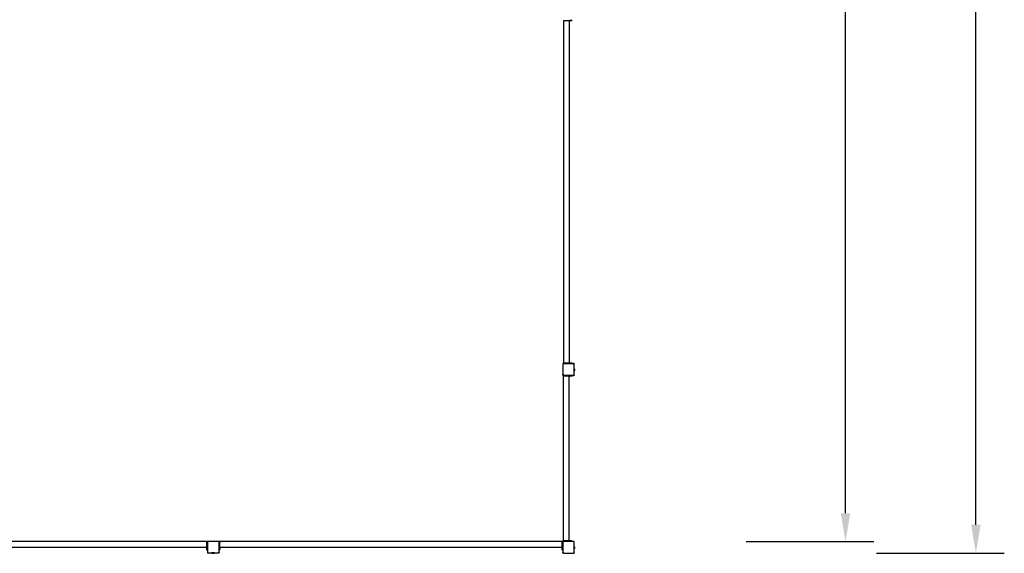
# Model space of a CAD drawing. Units: inches. Extents: x 4843 to 18569, y -2782 to -501.
# Drawn here: x 17877 to 18569, y -1790 to -1415 of the extents above; entities that cross this region are included whole.
import ezdxf

# ---------------------------------------------------------------- set-up
doc = ezdxf.new("R2010")
doc.units = ezdxf.units.IN
doc.header["$MEASUREMENT"] = 0
doc.layers.add('VP-DIM', color=7, linetype='Continuous')
doc.layers.add('VP-EQ', color=7, linetype='Continuous', true_color=0x8a3492, plot=False)
doc.styles.get("Standard").update_dxf_attribs({"font": 'arial.ttf'})
doc.dimstyles.get("Standard").update_dxf_attribs({"dimtxt": 14, "dimasz": 20, "dimexe": 20, "dimexo": 50, "dimgap": 20, "dimtad": 0, "dimdec": 0, "dimzin": 0, "dimdsep": 46, "dimtxsty": 'Standard', "dimcen": -0.09, "dimadec": 0, "dimazin": 0, "dimtfac": 1, "dimtdec": 4, "dimtofl": 0, "dimtmove": 0, "dimatfit": 3, "dimfxl": 70, "dimfxlon": 1, "dimtolj": 1, "dimtzin": 0, "dimarcsym": 0})

# ---------------------------------------------------------------- blocks, each defined once
blk = doc.blocks.new('2405C')
at = {"layer": 'VP-EQ', "color": 0}
for p, q in [((18259.09, -1415.08), (18259.09, -1415.48)), ((18259.09, -1415.08), (18259.49, -1415.08)), ((18259.09, -1415.48), (18259.09, -1656.28)), ((18259.09, -1415.48), (18259.49, -1415.48)), ((18259.49, -1415.48), (18259.49, -1415.08)), ((18259.49, -1415.08), (18263.09, -1415.08)), ((18263.09, -1415.48), (18259.49, -1415.48)), ((18263.09, -1415.08), (18263.09, -1415.48)), ((18263.09, -1415.08), (18263.49, -1415.08)), ((18263.09, -1415.48), (18263.09, -1656.28)), ((18263.09, -1415.48), (18263.49, -1415.48)), ((18263.49, -1415.48), (18263.49, -1415.08)), ((18263.56, -1415.08), (18263.49, -1415.08)), ((18263.56, -1415.48), (18263.49, -1415.48)), ((18263.56, -1415.08), (18263.56, -1415.48)), ((18263.56, -1415.08), (18263.72, -1415.08)), ((18263.72, -1415.48), (18263.56, -1415.48)), ((18263.72, -1415.08), (18263.72, -1415.48)), ((18263.72, -1415.08), (18263.72, -1415.48)), ((18263.72, -1415.08), (18263.72, -1415.08)), ((18263.72, -1415.08), (18263.79, -1415.08)), ((18263.72, -1415.48), (18263.79, -1415.48)), ((18263.79, -1415.08), (18263.79, -1415.48)), ((18264.78, -1415.08), (18263.79, -1415.08)), ((18264.78, -1415.48), (18263.79, -1415.48)), ((18265.01, -1415.08), (18264.78, -1415.08)), ((18264.78, -1415.08), (18264.78, -1415.48)), ((18265.01, -1415.48), (18264.78, -1415.48)), ((18265.09, -1415.08), (18265.01, -1415.08)), ((18265.01, -1415.08), (18265.01, -1415.48)), ((18265.09, -1415.48), (18265.01, -1415.48)), ((18265.09, -1415.08), (18265.09, -1415.48)), ((18258.68, -1656.97), (18258.62, -1657.06)), ((18258.62, -1657.06), (18258.62, -1657.24)), ((18258.64, -1657.09), (18258.62, -1657.24)), ((18258.62, -1657.24), (18258.62, -1664.2)), ((18258.68, -1656.97), (18258.64, -1657.09)), ((18258.69, -1656.96), (18258.68, -1656.97)), ((18258.78, -1656.84), (18258.69, -1656.96)), ((18258.8, -1656.82), (18258.78, -1656.84)), ((18258.8, -1657.14), (18258.79, -1657.25)), ((18258.79, -1657.25), (18258.79, -1664.19)), ((18258.91, -1656.68), (18258.8, -1656.82)), ((18258.89, -1656.75), (18258.8, -1656.82)), ((18258.84, -1657.05), (18258.8, -1657.14)), ((18258.9, -1656.97), (18258.84, -1657.05)), ((18259.02, -1656.7), (18258.89, -1656.75)), ((18258.97, -1656.91), (18258.9, -1656.97)), ((18259.09, -1656.68), (18258.91, -1656.68)), ((18259.06, -1656.87), (18258.97, -1656.91)), ((18259.16, -1656.68), (18259.02, -1656.7)), ((18259.17, -1656.85), (18259.06, -1656.87)), ((18259.09, -1656.28), (18259.09, -1656.68)), ((18259.09, -1656.28), (18259.49, -1656.28)), ((18259.16, -1656.68), (18259.09, -1656.68)), ((18259.49, -1656.68), (18259.16, -1656.68)), ((18266.37, -1656.85), (18259.17, -1656.85)), ((18259.49, -1656.68), (18259.49, -1656.28)), ((18263.09, -1656.28), (18259.49, -1656.28)), ((18263.09, -1656.68), (18259.49, -1656.68)), ((18263.09, -1656.28), (18263.09, -1656.68)), ((18263.09, -1656.28), (18263.49, -1656.28)), ((18263.49, -1656.68), (18263.09, -1656.68)), ((18263.49, -1656.68), (18263.49, -1656.28)), ((18263.56, -1656.28), (18263.49, -1656.28)), ((18263.56, -1656.68), (18263.49, -1656.68)), ((18263.56, -1656.28), (18263.56, -1656.68)), ((18263.56, -1656.28), (18263.72, -1656.28)), ((18263.72, -1656.68), (18263.56, -1656.68)), ((18263.72, -1656.28), (18263.72, -1656.68)), ((18263.72, -1656.28), (18263.72, -1656.68)), ((18263.72, -1656.28), (18263.72, -1656.28)), ((18263.72, -1656.28), (18263.79, -1656.28)), ((18263.79, -1656.68), (18263.72, -1656.68)), ((18263.79, -1656.28), (18263.79, -1656.68)), ((18264.78, -1656.28), (18263.79, -1656.28)), ((18264.78, -1656.68), (18263.79, -1656.68)), ((18265.01, -1656.28), (18264.78, -1656.28)), ((18264.78, -1656.28), (18264.78, -1656.68)), ((18265.01, -1656.68), (18264.78, -1656.68)), ((18265.09, -1656.28), (18265.01, -1656.28)), ((18265.01, -1656.28), (18265.01, -1656.68)), ((18265.09, -1656.68), (18265.01, -1656.68)), ((18265.09, -1656.28), (18265.09, -1656.68)), ((18266.38, -1656.68), (18265.09, -1656.68)), ((18266.44, -1656.86), (18266.37, -1656.85)), ((18266.48, -1656.69), (18266.38, -1656.68)), ((18266.47, -1656.68), (18266.38, -1656.68)), ((18266.5, -1656.89), (18266.44, -1656.86)), ((18266.47, -1656.68), (18266.48, -1656.69)), ((18266.58, -1656.73), (18266.48, -1656.69)), ((18266.55, -1656.93), (18266.5, -1656.89)), ((18266.58, -1656.98), (18266.55, -1656.93)), ((18266.56, -1656.78), (18266.62, -1656.85)), ((18266.58, -1656.73), (18266.67, -1656.8)), ((18266.61, -1657.04), (18266.58, -1656.98)), ((18266.62, -1657.11), (18266.61, -1657.04)), ((18266.62, -1664.62), (18266.62, -1657.11)), ((18266.73, -1656.89), (18266.67, -1656.8)), ((18266.67, -1656.92), (18266.74, -1657)), ((18266.77, -1656.99), (18266.73, -1656.89)), ((18266.78, -1657.05), (18266.77, -1656.99)), ((18266.78, -1657.05), (18266.79, -1657.06)), ((18266.79, -1657.1), (18266.78, -1657.05)), ((18266.79, -1657.1), (18266.79, -1657.06)), ((18266.79, -1660.41), (18266.79, -1657.1)), ((18266.84, -1660.41), (18266.79, -1660.41)), ((18266.79, -1660.41), (18266.79, -1661.87)), ((18266.84, -1661.87), (18266.79, -1661.87)), ((18266.79, -1664.64), (18266.79, -1661.87)), ((18266.84, -1660.41), (18266.89, -1660.71)), ((18266.84, -1661.87), (18266.84, -1660.41)), ((18266.84, -1661.87), (18266.89, -1661.57)), ((18266.84, -1661.87), (18266.84, -1661.87)), ((18266.89, -1660.71), (18266.89, -1661.57)), ((18258.65, -1664.43), (18258.62, -1664.2)), ((18258.62, -1664.2), (18258.62, -1664.77)), ((18258.62, -1664.77), (18258.91, -1665.08)), ((18258.73, -1664.64), (18258.65, -1664.43)), ((18258.87, -1664.82), (18258.73, -1664.64)), ((18258.81, -1664.38), (18258.79, -1664.19)), ((18258.88, -1664.55), (18258.81, -1664.38)), ((18259.04, -1664.96), (18258.87, -1664.82)), ((18258.99, -1664.69), (18258.88, -1664.55)), ((18258.91, -1665.08), (18259.46, -1665.08)), ((18259.13, -1664.8), (18258.99, -1664.69)), ((18259.24, -1665.05), (18259.04, -1664.96)), ((18259.09, -1665.58), (18259.09, -1665.18)), ((18259.09, -1665.18), (18259.39, -1665.18)), ((18259.09, -1781.38), (18259.09, -1665.58)), ((18259.09, -1665.58), (18259.39, -1665.58)), ((18259.29, -1664.87), (18259.13, -1664.8)), ((18259.46, -1665.08), (18259.24, -1665.05)), ((18259.47, -1664.9), (18259.29, -1664.87)), ((18259.39, -1665.18), (18259.39, -1665.58)), ((18259.39, -1665.18), (18259.49, -1665.18)), ((18259.39, -1665.58), (18259.49, -1665.58)), ((18259.46, -1665.08), (18266.36, -1665.08)), ((18259.47, -1664.9), (18266.35, -1664.9)), ((18259.49, -1665.58), (18259.49, -1665.18)), ((18259.49, -1665.18), (18263.09, -1665.18)), ((18263.09, -1665.58), (18259.49, -1665.58)), ((18263.09, -1665.18), (18263.09, -1665.58)), ((18263.09, -1665.18), (18263.49, -1665.18)), ((18263.09, -1781.38), (18263.09, -1665.58)), ((18263.09, -1665.58), (18263.49, -1665.58)), ((18263.49, -1665.58), (18263.49, -1665.18)), ((18263.56, -1665.18), (18263.49, -1665.18)), ((18263.56, -1665.58), (18263.49, -1665.58)), ((18263.56, -1665.18), (18263.56, -1665.58)), ((18263.56, -1665.18), (18263.72, -1665.18)), ((18263.72, -1665.58), (18263.56, -1665.58)), ((18263.72, -1665.18), (18263.72, -1665.58)), ((18263.72, -1665.18), (18263.72, -1665.58)), ((18263.72, -1665.18), (18263.72, -1665.18)), ((18263.72, -1665.18), (18263.79, -1665.18)), ((18263.72, -1665.58), (18263.79, -1665.58)), ((18263.79, -1665.18), (18263.79, -1665.58)), ((18264.78, -1665.18), (18263.79, -1665.18)), ((18264.78, -1665.58), (18263.79, -1665.58)), ((18265.01, -1665.18), (18264.78, -1665.18)), ((18264.78, -1665.18), (18264.78, -1665.58)), ((18265.01, -1665.58), (18264.78, -1665.58)), ((18265.09, -1665.18), (18265.01, -1665.18)), ((18265.01, -1665.18), (18265.01, -1665.58)), ((18265.09, -1665.58), (18265.01, -1665.58)), ((18265.09, -1665.18), (18265.09, -1665.58)), ((18266.43, -1664.89), (18266.35, -1664.9)), ((18266.47, -1665.06), (18266.36, -1665.08)), ((18266.36, -1665.08), (18266.52, -1665.08)), ((18266.49, -1664.86), (18266.43, -1664.89)), ((18266.47, -1665.06), (18266.57, -1665.02)), ((18266.54, -1664.82), (18266.49, -1664.86)), ((18266.52, -1665.08), (18266.57, -1665.02)), ((18266.58, -1664.77), (18266.54, -1664.82)), ((18266.59, -1665.01), (18266.57, -1665.02)), ((18266.61, -1664.7), (18266.58, -1664.77)), ((18266.59, -1665.01), (18266.71, -1664.88)), ((18266.66, -1664.95), (18266.59, -1665.01)), ((18266.62, -1664.62), (18266.61, -1664.7)), ((18266.71, -1664.88), (18266.66, -1664.95)), ((18266.73, -1664.86), (18266.71, -1664.88)), ((18266.77, -1664.75), (18266.73, -1664.86)), ((18266.73, -1664.86), (18266.79, -1664.8)), ((18266.79, -1664.64), (18266.77, -1664.75)), ((18266.79, -1664.8), (18266.79, -1664.64)), ((18008.22, -1781.98), (17767.42, -1781.98)), ((18008.22, -1785.98), (17767.42, -1785.98)), ((18008.62, -1781.98), (18008.22, -1781.98)), ((18008.22, -1781.98), (18008.22, -1782.38)), ((18008.22, -1782.38), (18008.62, -1782.38)), ((18008.22, -1785.98), (18008.22, -1782.38)), ((18008.62, -1785.98), (18008.22, -1785.98)), ((18008.22, -1785.98), (18008.22, -1786.38)), ((18008.22, -1786.38), (18008.62, -1786.38)), ((18008.22, -1786.45), (18008.22, -1786.38)), ((18008.62, -1786.45), (18008.22, -1786.45)), ((18008.22, -1786.61), (18008.22, -1786.45)), ((18008.62, -1786.61), (18008.22, -1786.61)), ((18008.62, -1786.61), (18008.22, -1786.61)), ((18008.22, -1786.68), (18008.22, -1786.61)), ((18008.62, -1786.68), (18008.22, -1786.68)), ((18008.22, -1787.67), (18008.22, -1786.68)), ((18008.92, -1781.78), (18008.62, -1782.08)), ((18008.62, -1781.98), (18008.62, -1782.08)), ((18008.62, -1782.08), (18008.62, -1782.38)), ((18008.62, -1782.38), (18008.62, -1782.63)), ((18008.62, -1782.63), (18008.65, -1782.41)), ((18008.62, -1782.63), (18008.62, -1785.98)), ((18008.62, -1785.98), (18008.62, -1786.38)), ((18008.62, -1786.38), (18008.62, -1786.45)), ((18008.62, -1786.45), (18008.62, -1786.61)), ((18008.62, -1786.61), (18008.62, -1786.68)), ((18008.62, -1786.61), (18008.62, -1786.61)), ((18008.62, -1786.68), (18008.62, -1787.67)), ((18008.65, -1782.41), (18008.74, -1782.21)), ((18008.74, -1782.21), (18008.88, -1782.03)), ((18008.8, -1782.64), (18008.82, -1782.45)), ((18008.8, -1782.64), (18008.8, -1789.52)), ((18008.82, -1782.45), (18008.89, -1782.29)), ((18008.88, -1782.03), (18009.06, -1781.9)), ((18008.89, -1782.29), (18009, -1782.15)), ((18009.5, -1781.78), (18008.92, -1781.78)), ((18009, -1782.15), (18009.15, -1782.05)), ((18009.06, -1781.9), (18009.27, -1781.81)), ((18009.15, -1782.05), (18009.32, -1781.98)), ((18009.27, -1781.81), (18009.5, -1781.78)), ((18009.32, -1781.98), (18009.51, -1781.95)), ((18016.46, -1781.78), (18009.5, -1781.78)), ((18016.45, -1781.95), (18009.51, -1781.95)), ((18016.56, -1781.97), (18016.45, -1781.95)), ((18016.6, -1781.8), (18016.46, -1781.78)), ((18016.64, -1781.78), (18016.46, -1781.78)), ((18016.65, -1782.01), (18016.56, -1781.97)), ((18016.72, -1781.85), (18016.6, -1781.8)), ((18016.72, -1781.85), (18016.64, -1781.78)), ((18016.73, -1782.06), (18016.65, -1782.01)), ((18016.74, -1781.86), (18016.72, -1781.85)), ((18016.79, -1782.14), (18016.73, -1782.06)), ((18016.85, -1781.94), (18016.74, -1781.86)), ((18016.83, -1782.23), (18016.79, -1782.14)), ((18016.84, -1782.34), (18016.83, -1782.23)), ((18016.84, -1789.53), (18016.84, -1782.34)), ((18016.87, -1781.97), (18016.85, -1781.94)), ((18017.02, -1782.08), (18016.87, -1781.97)), ((18016.94, -1782.05), (18016.87, -1781.97)), ((18017, -1782.18), (18016.94, -1782.05)), ((18017.02, -1782.32), (18017, -1782.18)), ((18017.42, -1781.98), (18017.02, -1781.98)), ((18017.02, -1781.98), (18017.02, -1782.08)), ((18017.02, -1782.32), (18017.02, -1782.08)), ((18017.02, -1782.38), (18017.02, -1782.32)), ((18017.02, -1782.38), (18017.42, -1782.38)), ((18017.02, -1785.98), (18017.02, -1782.38)), ((18017.42, -1785.98), (18017.02, -1785.98)), ((18017.02, -1786.38), (18017.02, -1785.98)), ((18017.02, -1786.38), (18017.42, -1786.38)), ((18017.02, -1786.45), (18017.02, -1786.38)), ((18017.42, -1786.45), (18017.02, -1786.45)), ((18017.02, -1786.61), (18017.02, -1786.45)), ((18017.42, -1786.61), (18017.02, -1786.61)), ((18017.42, -1786.61), (18017.02, -1786.61)), ((18017.02, -1786.68), (18017.02, -1786.61)), ((18017.42, -1786.68), (18017.02, -1786.68)), ((18017.02, -1787.67), (18017.02, -1786.68)), ((18258.22, -1781.98), (18017.42, -1781.98)), ((18017.42, -1781.98), (18017.42, -1782.38)), ((18017.42, -1785.98), (18017.42, -1782.38)), ((18258.22, -1785.98), (18017.42, -1785.98)), ((18017.42, -1785.98), (18017.42, -1786.38)), ((18017.42, -1786.45), (18017.42, -1786.38)), ((18017.42, -1786.45), (18017.42, -1786.61)), ((18017.42, -1786.61), (18017.42, -1786.68)), ((18017.42, -1786.61), (18017.42, -1786.61)), ((18017.42, -1787.67), (18017.42, -1786.68)), ((18258.62, -1781.98), (18258.22, -1781.98)), ((18258.22, -1781.98), (18258.22, -1782.38)), ((18258.22, -1782.38), (18258.62, -1782.38)), ((18258.22, -1785.98), (18258.22, -1782.38)), ((18258.62, -1785.98), (18258.22, -1785.98)), ((18258.22, -1785.98), (18258.22, -1786.38)), ((18258.22, -1786.38), (18258.62, -1786.38)), ((18258.22, -1786.45), (18258.22, -1786.38)), ((18258.62, -1786.45), (18258.22, -1786.45)), ((18258.22, -1786.61), (18258.22, -1786.45)), ((18258.62, -1786.61), (18258.22, -1786.61)), ((18258.62, -1786.61), (18258.22, -1786.61)), ((18258.22, -1786.68), (18258.22, -1786.61)), ((18258.62, -1786.68), (18258.22, -1786.68)), ((18258.22, -1787.67), (18258.22, -1786.68)), ((18258.62, -1781.98), (18258.62, -1782.17)), ((18258.68, -1782.08), (18258.62, -1782.17)), ((18258.62, -1782.17), (18258.62, -1782.35)), ((18258.64, -1782.2), (18258.62, -1782.35)), ((18258.62, -1782.35), (18258.62, -1782.38)), ((18258.62, -1782.38), (18258.62, -1785.98)), ((18258.62, -1785.98), (18258.62, -1786.38)), ((18258.62, -1786.38), (18258.62, -1786.45)), ((18258.62, -1786.45), (18258.62, -1786.61)), ((18258.62, -1786.61), (18258.62, -1786.68)), ((18258.62, -1786.61), (18258.62, -1786.61)), ((18258.62, -1786.68), (18258.62, -1787.67)), ((18258.68, -1782.08), (18258.64, -1782.2)), ((18258.69, -1782.07), (18258.68, -1782.08)), ((18258.78, -1781.95), (18258.69, -1782.07)), ((18258.8, -1781.93), (18258.78, -1781.95)), ((18258.8, -1782.25), (18258.79, -1782.36)), ((18258.79, -1782.36), (18258.79, -1789.29)), ((18258.91, -1781.78), (18258.8, -1781.93)), ((18258.89, -1781.86), (18258.8, -1781.93)), ((18258.84, -1782.15), (18258.8, -1782.25)), ((18258.9, -1782.08), (18258.84, -1782.15)), ((18259.02, -1781.8), (18258.89, -1781.86)), ((18258.97, -1782.01), (18258.9, -1782.08)), ((18259.09, -1781.78), (18258.91, -1781.78)), ((18259.06, -1781.98), (18258.97, -1782.01)), ((18259.16, -1781.78), (18259.02, -1781.8)), ((18259.17, -1781.96), (18259.06, -1781.98)), ((18259.09, -1781.78), (18259.09, -1781.38)), ((18259.09, -1781.38), (18259.39, -1781.38)), ((18259.16, -1781.78), (18259.09, -1781.78)), ((18259.39, -1781.78), (18259.16, -1781.78)), ((18266.37, -1781.96), (18259.17, -1781.96)), ((18259.39, -1781.38), (18259.39, -1781.78)), ((18259.39, -1781.38), (18259.49, -1781.38)), ((18259.49, -1781.78), (18259.39, -1781.78)), ((18259.49, -1781.78), (18259.49, -1781.38)), ((18263.09, -1781.38), (18259.49, -1781.38)), ((18263.09, -1781.78), (18259.49, -1781.78)), ((18263.09, -1781.38), (18263.09, -1781.78)), ((18263.09, -1781.38), (18263.49, -1781.38)), ((18263.49, -1781.78), (18263.09, -1781.78)), ((18263.49, -1781.78), (18263.49, -1781.38)), ((18263.56, -1781.38), (18263.49, -1781.38)), ((18263.56, -1781.78), (18263.49, -1781.78)), ((18263.56, -1781.38), (18263.56, -1781.78)), ((18263.56, -1781.38), (18263.72, -1781.38)), ((18263.72, -1781.78), (18263.56, -1781.78)), ((18263.72, -1781.38), (18263.72, -1781.78)), ((18263.72, -1781.38), (18263.72, -1781.78)), ((18263.72, -1781.38), (18263.72, -1781.38)), ((18263.72, -1781.38), (18263.79, -1781.38)), ((18263.79, -1781.78), (18263.72, -1781.78)), ((18263.79, -1781.38), (18263.79, -1781.78)), ((18264.78, -1781.38), (18263.79, -1781.38)), ((18264.78, -1781.78), (18263.79, -1781.78)), ((18265.01, -1781.38), (18264.78, -1781.38)), ((18264.78, -1781.38), (18264.78, -1781.78)), ((18265.01, -1781.78), (18264.78, -1781.78)), ((18265.09, -1781.38), (18265.01, -1781.38)), ((18265.01, -1781.38), (18265.01, -1781.78)), ((18265.09, -1781.78), (18265.01, -1781.78)), ((18265.09, -1781.38), (18265.09, -1781.78)), ((18266.38, -1781.78), (18265.09, -1781.78)), ((18266.44, -1781.97), (18266.37, -1781.96)), ((18266.48, -1781.8), (18266.38, -1781.78)), ((18266.47, -1781.78), (18266.38, -1781.78)), ((18266.5, -1782), (18266.44, -1781.97)), ((18266.47, -1781.78), (18266.48, -1781.8)), ((18266.58, -1781.84), (18266.48, -1781.8)), ((18266.55, -1782.03), (18266.5, -1782)), ((18266.58, -1782.09), (18266.55, -1782.03)), ((18266.56, -1781.89), (18266.62, -1781.96)), ((18266.58, -1781.84), (18266.67, -1781.91)), ((18266.61, -1782.14), (18266.58, -1782.09)), ((18266.62, -1782.22), (18266.61, -1782.14)), ((18266.62, -1789.73), (18266.62, -1782.22)), ((18266.73, -1782), (18266.67, -1781.91)), ((18266.67, -1782.03), (18266.74, -1782.11)), ((18266.77, -1782.1), (18266.73, -1782)), ((18266.78, -1782.16), (18266.77, -1782.1)), ((18266.78, -1782.16), (18266.79, -1782.17)), ((18266.79, -1782.21), (18266.78, -1782.16)), ((18266.79, -1782.21), (18266.79, -1782.17)), ((18266.79, -1785.52), (18266.79, -1782.21)), ((18266.84, -1785.52), (18266.79, -1785.52)), ((18266.79, -1785.52), (18266.79, -1786.98)), ((18266.84, -1786.98), (18266.79, -1786.98)), ((18266.79, -1789.74), (18266.79, -1786.98)), ((18266.84, -1785.52), (18266.89, -1785.82)), ((18266.84, -1786.97), (18266.84, -1785.52)), ((18266.84, -1786.97), (18266.89, -1786.68)), ((18266.84, -1786.98), (18266.84, -1786.97)), ((18266.89, -1785.82), (18266.89, -1786.68)), ((18008.62, -1787.67), (18008.22, -1787.67)), ((18008.22, -1787.9), (18008.22, -1787.67)), ((18008.62, -1787.9), (18008.22, -1787.9)), ((18008.22, -1787.98), (18008.22, -1787.9)), ((18008.62, -1787.98), (18008.22, -1787.98)), ((18008.62, -1787.67), (18008.62, -1787.9)), ((18008.62, -1787.9), (18008.62, -1787.98)), ((18008.62, -1787.98), (18008.62, -1789.53)), ((18008.63, -1789.64), (18008.62, -1789.53)), ((18008.62, -1789.53), (18008.62, -1789.69)), ((18008.62, -1789.69), (18008.68, -1789.74)), ((18008.63, -1789.64), (18008.68, -1789.74)), ((18008.69, -1789.75), (18008.68, -1789.74)), ((18008.75, -1789.83), (18008.69, -1789.75)), ((18008.69, -1789.75), (18008.82, -1789.88)), ((18008.82, -1789.88), (18008.75, -1789.83)), ((18008.81, -1789.59), (18008.8, -1789.52)), ((18008.83, -1789.65), (18008.81, -1789.59)), ((18008.84, -1789.89), (18008.82, -1789.88)), ((18008.87, -1789.71), (18008.83, -1789.65)), ((18008.95, -1789.94), (18008.84, -1789.89)), ((18008.84, -1789.89), (18008.89, -1789.95)), ((18008.93, -1789.75), (18008.87, -1789.71)), ((18008.89, -1789.95), (18009.06, -1789.95)), ((18008.99, -1789.77), (18008.93, -1789.75)), ((18009.06, -1789.95), (18008.95, -1789.94)), ((18009.07, -1789.78), (18008.99, -1789.77)), ((18009.06, -1789.95), (18011.82, -1789.95)), ((18009.07, -1789.78), (18016.58, -1789.78)), ((18011.82, -1790), (18011.82, -1789.95)), ((18013.29, -1789.95), (18011.82, -1789.95)), ((18011.82, -1790), (18011.83, -1790)), ((18011.83, -1790), (18012.12, -1790.05)), ((18011.83, -1790), (18013.29, -1790)), ((18012.99, -1790.05), (18012.12, -1790.05)), ((18013.29, -1790), (18012.99, -1790.05)), ((18013.29, -1790), (18013.29, -1789.95)), ((18013.29, -1789.95), (18016.6, -1789.95)), ((18016.58, -1789.78), (18016.66, -1789.77)), ((18016.6, -1789.95), (18016.64, -1789.95)), ((18016.6, -1789.95), (18016.64, -1789.95)), ((18016.64, -1789.95), (18016.71, -1789.94)), ((18016.64, -1789.95), (18016.64, -1789.95)), ((18016.66, -1789.77), (18016.72, -1789.75)), ((18016.77, -1789.84), (18016.7, -1789.9)), ((18016.71, -1789.94), (18016.81, -1789.9)), ((18016.72, -1789.75), (18016.77, -1789.71)), ((18016.77, -1789.71), (18016.81, -1789.66)), ((18016.81, -1789.66), (18016.83, -1789.61)), ((18016.81, -1789.9), (18016.9, -1789.83)), ((18016.83, -1789.61), (18016.84, -1789.53)), ((18016.92, -1789.72), (18016.84, -1789.78)), ((18016.96, -1789.75), (18016.9, -1789.83)), ((18016.96, -1789.75), (18017, -1789.65)), ((18017, -1789.65), (18017.02, -1789.55)), ((18017.02, -1789.64), (18017, -1789.65)), ((18017.42, -1787.67), (18017.02, -1787.67)), ((18017.02, -1787.9), (18017.02, -1787.67)), ((18017.42, -1787.9), (18017.02, -1787.9)), ((18017.02, -1787.98), (18017.02, -1787.9)), ((18017.42, -1787.98), (18017.02, -1787.98)), ((18017.02, -1789.55), (18017.02, -1787.98)), ((18017.02, -1789.64), (18017.02, -1789.55)), ((18017.42, -1787.9), (18017.42, -1787.67)), ((18017.42, -1787.98), (18017.42, -1787.9)), ((18258.62, -1787.67), (18258.22, -1787.67)), ((18258.22, -1787.9), (18258.22, -1787.67)), ((18258.62, -1787.9), (18258.22, -1787.9)), ((18258.22, -1787.98), (18258.22, -1787.9)), ((18258.62, -1787.98), (18258.22, -1787.98)), ((18258.62, -1787.67), (18258.62, -1787.9)), ((18258.62, -1787.9), (18258.62, -1787.98)), ((18258.62, -1787.98), (18258.62, -1789.31)), ((18258.65, -1789.53), (18258.62, -1789.31)), ((18258.62, -1789.31), (18258.62, -1789.88)), ((18258.62, -1789.88), (18258.91, -1790.18)), ((18258.73, -1789.75), (18258.65, -1789.53)), ((18258.87, -1789.93), (18258.73, -1789.75)), ((18258.81, -1789.49), (18258.79, -1789.29)), ((18258.88, -1789.66), (18258.81, -1789.49)), ((18259.04, -1790.07), (18258.87, -1789.93)), ((18258.99, -1789.8), (18258.88, -1789.66)), ((18258.91, -1790.18), (18259.46, -1790.18)), ((18259.13, -1789.91), (18258.99, -1789.8)), ((18259.24, -1790.15), (18259.04, -1790.07)), ((18259.29, -1789.98), (18259.13, -1789.91)), ((18259.46, -1790.18), (18259.24, -1790.15)), ((18259.47, -1790.01), (18259.29, -1789.98)), ((18259.46, -1790.18), (18266.36, -1790.18)), ((18259.47, -1790.01), (18266.35, -1790.01)), ((18266.43, -1790), (18266.35, -1790.01)), ((18266.47, -1790.17), (18266.36, -1790.18)), ((18266.36, -1790.18), (18266.52, -1790.18)), ((18266.49, -1789.97), (18266.43, -1790)), ((18266.47, -1790.17), (18266.57, -1790.13)), ((18266.54, -1789.93), (18266.49, -1789.97)), ((18266.52, -1790.18), (18266.57, -1790.13)), ((18266.58, -1789.87), (18266.54, -1789.93)), ((18266.59, -1790.12), (18266.57, -1790.13)), ((18266.61, -1789.81), (18266.58, -1789.87)), ((18266.59, -1790.12), (18266.71, -1789.98)), ((18266.66, -1790.06), (18266.59, -1790.12)), ((18266.62, -1789.73), (18266.61, -1789.81)), ((18266.71, -1789.98), (18266.66, -1790.06)), ((18266.73, -1789.96), (18266.71, -1789.98)), ((18266.77, -1789.86), (18266.73, -1789.96)), ((18266.73, -1789.96), (18266.79, -1789.91)), ((18266.79, -1789.74), (18266.77, -1789.86)), ((18266.79, -1789.91), (18266.79, -1789.74))]:
    blk.add_line(p, q, dxfattribs=at)
blk = doc.blocks.new('*D462')
at = {"layer": 'Defpoints', "color": 0}
for p in [(18017.42, -731.98), (18017.42, -1781.98), (18457.6, -1781.98)]:
    blk.add_point(p, dxfattribs=at)
at = {"layer": 'VP-DIM', "color": 0, "lineweight": -2}
for p, q in [((18387.6, -731.98), (18477.6, -731.98)), ((18457.6, -751.98), (18457.6, -1216.7)), ((18457.6, -1761.98), (18457.6, -1297.25)), ((18387.6, -1781.98), (18477.6, -1781.98))]:
    blk.add_line(p, q, dxfattribs=at)
at = {"layer": 'VP-DIM', "color": 0}
for points in [[(18460.93, -751.98), (18454.26, -751.98), (18457.6, -731.98)], [(18454.26, -1761.98), (18460.93, -1761.98), (18457.6, -1781.98)]]:
    blk.add_solid(points, dxfattribs=at)
at = {"layer": 'VP-DIM', "color": 0, "insert": (18457.6, -1256.98), "char_height": 14, "attachment_point": 5, "rotation": 90}
blk.add_mtext('\\A1;1055', dxfattribs=at)
blk = doc.blocks.new('*D463')
at = {"layer": 'Defpoints', "color": 0}
for p in [(18012.55, -723.9), (18012.55, -1790.05), (18549.35, -1790.05)]:
    blk.add_point(p, dxfattribs=at)
at = {"layer": 'VP-DIM', "color": 0, "lineweight": -2}
for p, q in [((18479.35, -723.9), (18569.35, -723.9)), ((18549.35, -743.9), (18549.35, -1220.71)), ((18549.35, -1770.05), (18549.35, -1301.1)), ((18479.35, -1790.05), (18569.35, -1790.05))]:
    blk.add_line(p, q, dxfattribs=at)
at = {"layer": 'VP-DIM', "color": 0}
for points in [[(18552.68, -743.9), (18546.01, -743.9), (18549.35, -723.9)], [(18546.01, -1770.05), (18552.68, -1770.05), (18549.35, -1790.05)]]:
    blk.add_solid(points, dxfattribs=at)
at = {"layer": 'VP-DIM', "color": 0, "insert": (18549.35, -1260.91), "char_height": 14, "attachment_point": 5, "rotation": 90}
blk.add_mtext('\\A1;1070', dxfattribs=at)

msp = doc.modelspace()

# ---------------------------------------------------------------- block references
at = {"layer": 'VP-EQ', "color": 0}
msp.add_blockref('2405C', (0, 0), dxfattribs=at)

# ---------------------------------------------------------------- dimensions: what is measured, and where the dimension line sits
at = {"layer": 'VP-DIM', "color": 0}
for base, p1, p2, text, picture, middle in [((18549.35, -1790.05), (18012.55, -723.9), (18012.55, -1790.05), '1070', '*D463', (18549.35, -1260.91)), ((18457.6, -1781.98), (18017.42, -731.98), (18017.42, -1781.98), '1055', '*D462', (18457.6, -1256.98))]:
    dim = msp.add_linear_dim(base=base, p1=p1, p2=p2, angle=90, text=text, dimstyle='Standard', dxfattribs=at)
    dim.commit()
    dim.dimension.update_dxf_attribs({"geometry": picture, "text_midpoint": middle, "dimtype": 160})

doc.saveas('drawing.dxf')
